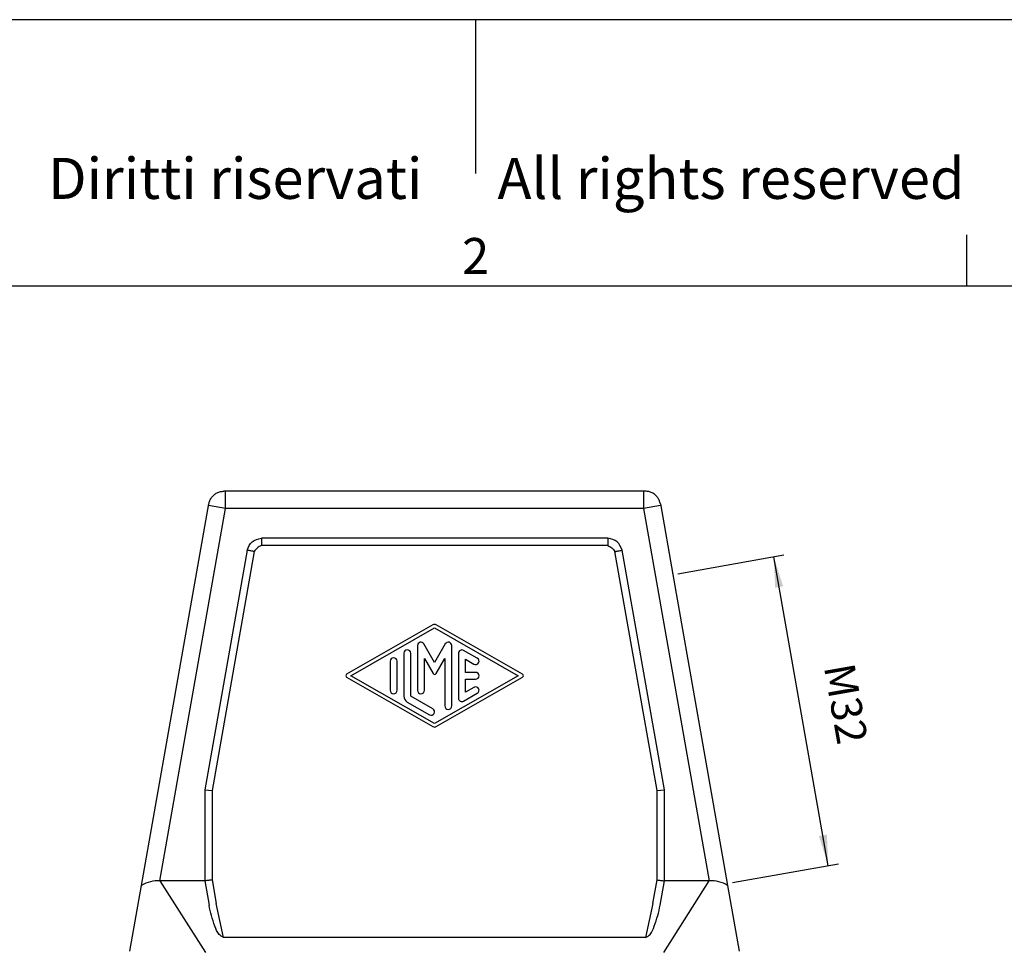
# Model space of a CAD drawing. Units: millimetres. Extents: x -297 to 0, y 0 to 210.
# Drawn here: x -193 to -97, y 119 to 210 of the extents above; entities that cross this region are included whole.
import ezdxf

# ---------------------------------------------------------------- set-up
doc = ezdxf.new("R2010")
doc.units = ezdxf.units.MM
doc.layers.add('1', color=7, linetype='Continuous')
doc.styles.add('CONVERTER_11', font='ARIAL.TTF', dxfattribs={"width": 1.2})
doc.styles.add('CONVERTER_14', font='simplex.shx', dxfattribs={"width": 0.95})
doc.dimstyles.new('ME10_DIM_14', dxfattribs={"dimtxt": 3, "dimasz": 3, "dimexe": 1, "dimexo": 0.5, "dimgap": 2, "dimtad": 1, "dimdsep": 46, "dimtxsty": 'CONVERTER_14', "dimsah": 1, "dimcen": 0.09, "dimclrd": 2, "dimclre": 2, "dimclrt": 4, "dimadec": 0, "dimazin": 0, "dimtfac": 1, "dimtdec": 4, "dimtix": 1, "dimtmove": 0, "dimatfit": 3, "dimfxl": 1, "dimtolj": 1, "dimtzin": 0, "dimarcsym": 0})

# ---------------------------------------------------------------- blocks, each defined once
blk = doc.blocks.new('_formato_A4', base_point=(9.935, 0))
at = {"layer": '1', "color": 7, "linetype": 'Continuous'}
for p, q in [((0, 210), (-297, 210)), ((-148.5, 210), (-148.5, 195)), ((-100.6, 184), (-100.6, 189)), ((-100.6, 184), (-196.4, 184)), ((-5, 184), (-100.6, 184))]:
    blk.add_line(p, q, dxfattribs=at)
at = {"layer": '1', "color": 7, "attachment_point": 5, "line_spacing_factor": 1.320528, "style": 'CONVERTER_11'}
for s, insert, char_height in [('Diritti riservati      All rights reserved', (-145.5, 194), 4), ('2', (-148.5, 186.5), 3.5)]:
    blk.add_mtext(s, dxfattribs=dict(at, insert=insert, char_height=char_height))
blk = doc.blocks.new('A4_oriz_new', base_point=(-297, 0))
at = {"layer": '1'}
blk.add_blockref('_formato_A4', (9.935, 0), dxfattribs=at)
blk = doc.blocks.new('*D7')
at = {"layer": '1', "color": 2, "linetype": 'Continuous'}
for p, q in [((-128.771, 155.959), (-118.43, 157.782)), ((-114.102, 127.473), (-119.415, 157.609)), ((-123.457, 125.824), (-113.117, 127.647))]:
    blk.add_line(p, q, dxfattribs=at)
at = {"layer": '1', "color": 2}
for points in [[(-118.505, 154.723), (-119.283, 154.586), (-119.415, 157.609)], [(-115.012, 130.359), (-114.234, 130.496), (-114.102, 127.473)]]:
    blk.add_solid(points, dxfattribs=at)
at = {"layer": '1', "color": 4, "insert": (-115.466, 146.729), "char_height": 3, "attachment_point": 7, "rotation": 280, "line_spacing_factor": 0.60024, "style": 'CONVERTER_14'}
blk.add_mtext('M32', dxfattribs=at)

msp = doc.modelspace()

# ---------------------------------------------------------------- linework, layer by layer
at = {"color": 7, "linetype": 'Continuous'}
for p, q in [((-152.5, 164), (-173.045, 164)), ((-131.955, 164), (-152.5, 164)), ((-181.084, 125.545), (-174.522, 162.761)), ((-130.478, 162.761), (-129.263, 155.872)), ((-152.5, 159.414), (-169.398, 159.414)), ((-135.602, 159.414), (-152.5, 159.414)), ((-170.791, 158.246), (-174.914, 134.861)), ((-130.086, 134.861), (-134.209, 158.246)), ((-129.263, 155.872), (-123.95, 125.737)), ((-174.914, 134.861), (-174.914, 126.001)), ((-130.086, 126.001), (-130.086, 134.861)), ((-174.93, 126), (-174.5, 123.614)), ((-130.5, 123.614), (-130.07, 126)), ((-182.217, 119.121), (-181.084, 125.545)), ((-123.95, 125.737), (-123.916, 125.545)), ((-123.916, 125.545), (-122.783, 119.121)), ((-131.914, 120.452), (-173.086, 120.452))]:
    msp.add_line(p, q, dxfattribs=at)
at = {"color": 2, "linetype": 'Continuous'}
for p, q in [((-172.891, 162.317), (-172.891, 164)), ((-132.109, 164), (-132.109, 162.317)), ((-179.295, 126), (-172.891, 162.317)), ((-172.891, 162.317), (-174.549, 162.609)), ((-152.5, 162.317), (-172.891, 162.317)), ((-132.109, 162.317), (-152.5, 162.317)), ((-130.451, 162.609), (-132.109, 162.317)), ((-132.109, 162.317), (-125.705, 126)), ((-152.5, 158.707), (-169.398, 158.707)), ((-135.602, 158.707), (-152.5, 158.707)), ((-170.094, 158.123), (-174.207, 134.799)), ((-130.793, 134.799), (-134.906, 158.123)), ((-152.665, 150.956), (-161.082, 146.145)), ((-143.918, 146.145), (-152.335, 150.956)), ((-160.664, 146), (-152.5, 150.666)), ((-152.5, 150.666), (-144.337, 146)), ((-154.167, 148.944), (-154.167, 144.58)), ((-152.5, 147.302), (-153.545, 149.111)), ((-151.455, 149.111), (-152.5, 147.302)), ((-150.834, 143.056), (-150.834, 148.944)), ((-155.5, 148.189), (-155.5, 144.011)), ((-154.833, 144.011), (-154.833, 148.189)), ((-150.167, 148.182), (-150.167, 143.818)), ((-148.334, 147.709), (-149.667, 148.471)), ((-156.833, 147.42), (-156.833, 144.58)), ((-156.166, 144.58), (-156.166, 147.42)), ((-153.5, 147.7), (-152.644, 146.219)), ((-153.5, 144.58), (-153.5, 147.7)), ((-152.356, 146.219), (-151.5, 147.7)), ((-151.5, 147.7), (-151.5, 143.056)), ((-149.5, 147.608), (-148.667, 147.132)), ((-149.5, 146.333), (-149.5, 147.608)), ((-152.5, 141.334), (-160.664, 146)), ((-144.337, 146), (-152.5, 141.334)), ((-148.5, 146.333), (-149.5, 146.333)), ((-161.082, 145.855), (-152.665, 141.044)), ((-152.335, 141.044), (-143.918, 145.855)), ((-149.5, 145.667), (-148.5, 145.667)), ((-149.5, 144.392), (-149.5, 145.667)), ((-149.667, 143.529), (-148.334, 144.291)), ((-148.667, 144.868), (-149.5, 144.392)), ((-155.166, 143.434), (-153, 142.195)), ((-152.667, 142.773), (-154.833, 144.011)), ((-174.914, 134.861), (-174.207, 134.799)), ((-174.207, 134.799), (-174.207, 126.089)), ((-130.793, 134.799), (-130.086, 134.861)), ((-130.793, 126.089), (-130.793, 134.799)), ((-179.295, 126), (-174.864, 119)), ((-174.93, 126), (-179.295, 126)), ((-174.207, 126.089), (-173.793, 123.792)), ((-131.207, 123.792), (-130.793, 126.089)), ((-130.136, 119), (-125.705, 126)), ((-125.705, 126), (-130.07, 126))]:
    msp.add_line(p, q, dxfattribs=at)
for centre, radius, start, end in [((-152.5, 150.666), 0.333, 60.24751, 119.75194), ((-153.833, 148.944), 0.333, 30, 180), ((-151.167, 148.944), 0.333, 0, 150), ((-155.166, 148.189), 0.333, 0, 180), ((-149.834, 148.182), 0.333, 60.01836, 180), ((-156.5, 147.42), 0.333, 0, 180), ((-148.5, 147.42), 0.333, 240.01836, 60.01836), ((-160.999, 146), 0.167, 119.75194, 240.24806), ((-152.5, 146.302), 0.167, 210, 330), ((-148.5, 146), 0.333, 270, 90), ((-144.001, 146), 0.167, 299.75249, 60.24751), ((-156.5, 144.58), 0.333, 180, 0), ((-153.833, 144.58), 0.333, 180, 0), ((-148.5, 144.58), 0.333, 299.98164, 119.98164), ((-154.833, 144.011), 0.667, 180, 240.01836), ((-149.834, 143.818), 0.333, 180, 299.98164), ((-152.833, 142.484), 0.333, 240.01836, 60.01836), ((-151.167, 143.056), 0.333, 180, 0), ((-152.5, 141.334), 0.333, 240.24806, 299.75249)]:
    msp.add_arc(centre, radius, start, end, dxfattribs=at)
at = {"color": 7, "linetype": 'Continuous'}
for points, knots in [([(-174.522, 162.761), (-174.494, 162.874), (-174.438, 163.1), (-174.258, 163.404), (-174.018, 163.66), (-173.724, 163.852), (-173.394, 163.976), (-173.161, 163.992), (-173.045, 164)], [0, 0, 0, 0, 0.34827, 0.696535, 1.044798, 1.393061, 1.741327, 2.089597, 2.089597, 2.089597, 2.089597]), ([(-130.478, 162.761), (-130.506, 162.874), (-130.562, 163.1), (-130.742, 163.404), (-130.982, 163.66), (-131.276, 163.852), (-131.606, 163.976), (-131.839, 163.992), (-131.955, 164)], [0, 0, 0, 0, 0.34827, 0.696535, 1.044798, 1.393061, 1.741327, 2.089597, 2.089597, 2.089597, 2.089597]), ([(-174.93, 126), (-174.927, 126), (-174.922, 126), (-174.917, 126), (-174.914, 126.001)], [0, 0, 0, 0, 0.00796336, 0.01588071, 0.01588071, 0.01588071, 0.01588071]), ([(-130.07, 126), (-130.073, 126), (-130.078, 126), (-130.083, 126), (-130.086, 126.001)], [0, 0, 0, 0, 0.00796336, 0.01588071, 0.01588071, 0.01588071, 0.01588071]), ([(-173.086, 120.452), (-173.243, 120.549), (-173.661, 120.805), (-173.953, 121.644), (-174.287, 122.577), (-174.43, 123.273), (-174.5, 123.614)], [0, 0, 0, 0, 0.541522, 1.437422, 2.520868, 3.560626, 3.560626, 3.560626, 3.560626]), ([(-131.914, 120.452), (-131.757, 120.549), (-131.339, 120.805), (-131.047, 121.644), (-130.713, 122.577), (-130.57, 123.273), (-130.5, 123.614)], [0, 0, 0, 0, 0.541522, 1.437422, 2.520868, 3.560626, 3.560626, 3.560626, 3.560626])]:
    msp.add_open_spline(points, degree=3, knots=knots, dxfattribs=at)
for points in [[(-170.791, 158.246), (-170.661, 158.562), (-170.4, 159.195), (-169.732, 159.341), (-169.398, 159.414)], [(-134.209, 158.246), (-134.339, 158.562), (-134.6, 159.195), (-135.268, 159.341), (-135.602, 159.414)]]:
    msp.add_open_spline(points, degree=3, dxfattribs=at)
at = {"color": 2, "linetype": 'Continuous'}
for points in [[(-169.398, 158.707), (-169.536, 158.635), (-169.81, 158.491), (-170, 158.246), (-170.094, 158.123)], [(-135.602, 158.707), (-135.464, 158.635), (-135.19, 158.491), (-135, 158.246), (-134.906, 158.123)]]:
    msp.add_open_spline(points, degree=3, dxfattribs=at)
for points, knots in [([(-169.398, 159.414), (-169.398, 159.349), (-169.398, 159.222), (-169.398, 159.036), (-169.398, 158.866), (-169.398, 158.758), (-169.398, 158.707)], [0, 0, 0, 0, 0.1950903, 0.3826834, 0.5555702, 0.7071068, 0.7071068, 0.7071068, 0.7071068]), ([(-135.602, 159.414), (-135.602, 159.349), (-135.602, 159.222), (-135.602, 159.036), (-135.602, 158.866), (-135.602, 158.758), (-135.602, 158.707)], [0, 0, 0, 0, 0.1950903, 0.3826834, 0.5555702, 0.7071068, 0.7071068, 0.7071068, 0.7071068]), ([(-170.094, 158.123), (-170.144, 158.132), (-170.251, 158.15), (-170.419, 158.18), (-170.601, 158.212), (-170.727, 158.234), (-170.791, 158.246)], [0, 0, 0, 0, 0.1515366, 0.3244233, 0.5120165, 0.7071068, 0.7071068, 0.7071068, 0.7071068]), ([(-134.906, 158.123), (-134.856, 158.132), (-134.749, 158.15), (-134.581, 158.18), (-134.399, 158.212), (-134.273, 158.234), (-134.209, 158.246)], [0, 0, 0, 0, 0.1515366, 0.3244233, 0.5120165, 0.7071068, 0.7071068, 0.7071068, 0.7071068]), ([(-174.207, 126.089), (-174.258, 126.081), (-174.365, 126.063), (-174.536, 126.04), (-174.721, 126.019), (-174.849, 126.007), (-174.914, 126.001)], [0, 0, 0, 0, 0.1535004, 0.3279818, 0.5168246, 0.7128391, 0.7128391, 0.7128391, 0.7128391]), ([(-130.793, 126.089), (-130.742, 126.081), (-130.635, 126.063), (-130.464, 126.04), (-130.279, 126.019), (-130.151, 126.007), (-130.086, 126.001)], [0, 0, 0, 0, 0.1535004, 0.3279818, 0.5168246, 0.7128391, 0.7128391, 0.7128391, 0.7128391])]:
    msp.add_open_spline(points, degree=3, knots=knots, dxfattribs=at)
at = {"layer": '1', "color": 2, "linetype": 'Continuous'}
for p, q in [((-173.086, 120.452), (-173.793, 123.792)), ((-131.207, 123.792), (-131.914, 120.452))]:
    msp.add_line(p, q, dxfattribs=at)
for centre, start, end in [((-179.434, 122.8), 87.50411, 121.00387), ((-125.566, 122.8), 58.99613, 92.49589)]:
    msp.add_arc(centre, 3.203, start, end, dxfattribs=at)

# ---------------------------------------------------------------- block references
msp.add_blockref('A4_oriz_new', (-297, 0))

# ---------------------------------------------------------------- dimensions: what is measured, and where the dimension line sits
at = {"layer": '1'}
dim = msp.add_aligned_dim(p1=(-129.263, 155.872), p2=(-123.95, 125.737), distance=10, text='M32', dimstyle='ME10_DIM_14', dxfattribs=at)
dim.commit()
dim.dimension.update_dxf_attribs({"geometry": '*D7', "text_midpoint": (-113.312, 143.149), "text_rotation": -80})

doc.saveas('drawing.dxf')
